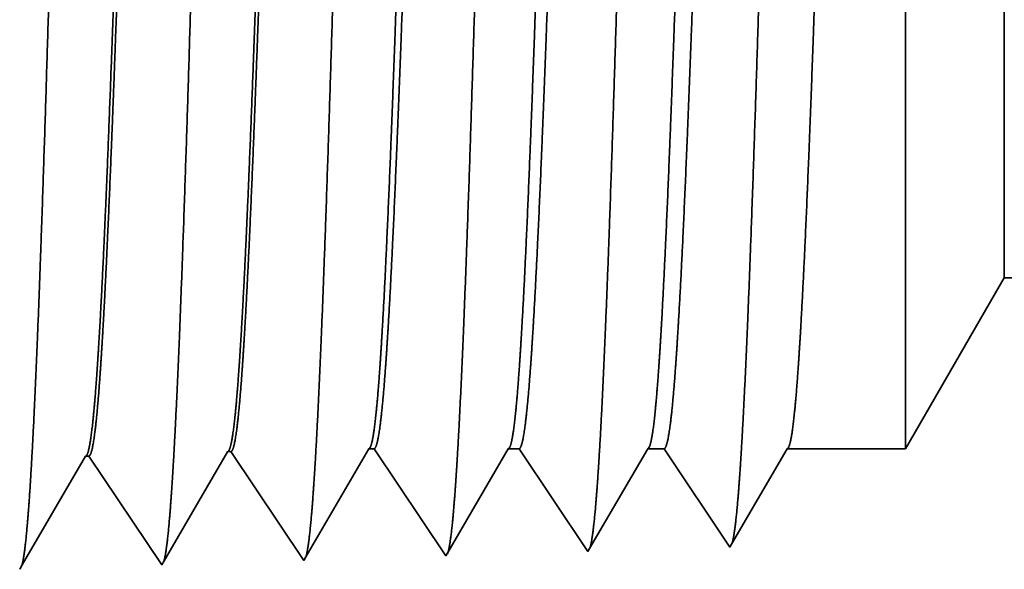
# Model space of a CAD drawing. Extents: x 0 to 10.8, y 0 to 8.3.
# Drawn here: x 1.5 to 1.6, y 1.2 to 1.2 of the extents above; entities that cross this region are included whole.
import ezdxf

# ---------------------------------------------------------------- set-up
doc = ezdxf.new("R2010")
doc.units = 0
doc.header["$MEASUREMENT"] = 0
doc.layers.get('0').update_dxf_attribs({"lineweight": 13})

# ---------------------------------------------------------------- blocks, each defined once
blk = doc.blocks.new('BLOCK25')
at = {"color": 7, "lineweight": 5, "ltscale": 0.002481}
blk.add_line((-9.875, 0.60407), (-9.82539, 0.69), dxfattribs=at)
at = {"color": 7, "lineweight": 5, "ltscale": 0.000226007}
for p, q in [((-10.29194, 0.59253), (-10.28739, 0.60034)), ((-10.30104, 0.5769), (-10.29649, 0.58471)), ((-10.31924, 0.54565), (-10.31469, 0.55347))]:
    blk.add_line(p, q, dxfattribs=at)
at = {"color": 7, "lineweight": 5, "ltscale": 4.14111e-05}
blk.add_line((-10.28739, 0.60034), (-10.28574, 0.60039), dxfattribs=at)
at = {"color": 7, "lineweight": 5, "ltscale": 0.000235167}
for p, q in [((-10.28574, 0.60039), (-10.28051, 0.59257)), ((-10.21431, 0.60262), (-10.20908, 0.5948))]:
    blk.add_line(p, q, dxfattribs=at)
at = {"color": 7, "lineweight": 5, "ltscale": 0.000226886}
for p, q in [((-10.22053, 0.59473), (-10.21596, 0.60257)), ((-10.22967, 0.57904), (-10.2251, 0.58689))]:
    blk.add_line(p, q, dxfattribs=at)
at = {"color": 7, "lineweight": 5, "ltscale": 4.1381e-05}
blk.add_line((-10.21596, 0.60257), (-10.21431, 0.60262), dxfattribs=at)
at = {"color": 7, "lineweight": 5, "ltscale": 0.000224563}
for p, q in [((-10.14949, 0.5963), (-10.14496, 0.60407)), ((-10.15853, 0.58078), (-10.15401, 0.58854)), ((-10.16757, 0.56526), (-10.16305, 0.57302)), ((-10.17209, 0.55749), (-10.16757, 0.56526))]:
    blk.add_line(p, q, dxfattribs=at)
at = {"color": 7, "lineweight": 5, "ltscale": 6.52403e-05}
blk.add_line((-10.14496, 0.60407), (-10.14235, 0.60407), dxfattribs=at)
at = {"color": 7, "lineweight": 5, "ltscale": 0.000270442}
for p, q in [((-10.14235, 0.60407), (-10.13634, 0.59508)), ((-10.1243, 0.5771), (-10.11828, 0.56811))]:
    blk.add_line(p, q, dxfattribs=at)
at = {"color": 7, "lineweight": 5, "ltscale": 0.000215935}
blk.add_line((-10.07918, 0.5966), (-10.07484, 0.60407), dxfattribs=at)
at = {"color": 7, "lineweight": 5, "ltscale": 0.000135121}
blk.add_line((-10.07484, 0.60407), (-10.06943, 0.60407), dxfattribs=at)
at = {"color": 7, "lineweight": 5, "ltscale": 0.000259238}
for p, q in [((-10.06943, 0.60407), (-10.06366, 0.59545)), ((-10.06366, 0.59545), (-10.0579, 0.58683)), ((-10.0579, 0.58683), (-10.05213, 0.57821)), ((-10.05213, 0.57821), (-10.04636, 0.5696)), ((-10.04636, 0.5696), (-10.04059, 0.56098))]:
    blk.add_line(p, q, dxfattribs=at)
at = {"color": 7, "lineweight": 5, "ltscale": 0.000207233}
for p, q in [((-10.00888, 0.5969), (-10.00471, 0.60407)), ((-10.01305, 0.58974), (-10.00888, 0.5969)), ((-10.01722, 0.58258), (-10.01305, 0.58974)), ((-10.0214, 0.57541), (-10.01722, 0.58258)), ((-10.02557, 0.56825), (-10.0214, 0.57541)), ((-10.03391, 0.55393), (-10.02974, 0.56109))]:
    blk.add_line(p, q, dxfattribs=at)
at = {"color": 7, "lineweight": 5, "ltscale": 0.000204957}
blk.add_line((-10.00471, 0.60407), (-9.99651, 0.60407), dxfattribs=at)
at = {"color": 7, "lineweight": 5, "ltscale": 0.000248042}
for p, q in [((-9.99651, 0.60407), (-9.99099, 0.59582)), ((-9.97995, 0.57933), (-9.97443, 0.57108)), ((-9.96891, 0.56284), (-9.96339, 0.55459))]:
    blk.add_line(p, q, dxfattribs=at)
at = {"color": 7, "lineweight": 5, "ltscale": 0.000198456}
for p, q in [((-9.93857, 0.59721), (-9.93458, 0.60407)), ((-9.95056, 0.57663), (-9.94656, 0.58349)), ((-9.95456, 0.56977), (-9.95056, 0.57663)), ((-9.96255, 0.55605), (-9.95855, 0.56291))]:
    blk.add_line(p, q, dxfattribs=at)
at = {"color": 7, "lineweight": 5, "ltscale": 0.001489}
blk.add_line((-9.93458, 0.60407), (-9.875, 0.60407), dxfattribs=at)
at = {"color": 7, "lineweight": 5, "ltscale": 0.000226872}
blk.add_line((-10.2251, 0.58689), (-10.22053, 0.59473), dxfattribs=at)
at = {"color": 7, "lineweight": 5, "ltscale": 0.000235193}
for p, q in [((-10.20908, 0.5948), (-10.20384, 0.58699)), ((-10.27527, 0.58475), (-10.27004, 0.57694)), ((-10.19861, 0.57917), (-10.19338, 0.57135)), ((-10.18815, 0.56353), (-10.18291, 0.55572)), ((-10.25434, 0.55348), (-10.24911, 0.54567))]:
    blk.add_line(p, q, dxfattribs=at)
at = {"color": 7, "lineweight": 5, "ltscale": 0.000224562}
blk.add_line((-10.15401, 0.58854), (-10.14949, 0.5963), dxfattribs=at)
at = {"color": 7, "lineweight": 5, "ltscale": 0.000270425}
blk.add_line((-10.13634, 0.59508), (-10.13032, 0.58609), dxfattribs=at)
at = {"color": 7, "lineweight": 5, "ltscale": 0.000215936}
for p, q in [((-10.08353, 0.58914), (-10.07918, 0.5966)), ((-10.09223, 0.57421), (-10.08788, 0.58167)), ((-10.09657, 0.56675), (-10.09223, 0.57421)), ((-10.10527, 0.55182), (-10.10092, 0.55928))]:
    blk.add_line(p, q, dxfattribs=at)
at = {"color": 7, "lineweight": 5, "ltscale": 0.00024805}
blk.add_line((-9.99099, 0.59582), (-9.98547, 0.58757), dxfattribs=at)
at = {"color": 7, "lineweight": 5, "ltscale": 0.000198455}
blk.add_line((-9.94257, 0.59035), (-9.93857, 0.59721), dxfattribs=at)
at = {"color": 7, "lineweight": 5, "ltscale": 0.000226008}
for p, q in [((-10.29649, 0.58471), (-10.29194, 0.59253)), ((-10.30559, 0.56909), (-10.30104, 0.5769)), ((-10.31469, 0.55347), (-10.31014, 0.56128))]:
    blk.add_line(p, q, dxfattribs=at)
at = {"color": 7, "lineweight": 5, "ltscale": 0.000235176}
blk.add_line((-10.28051, 0.59257), (-10.27527, 0.58475), dxfattribs=at)
at = {"color": 7, "lineweight": 5, "ltscale": 0.000198448}
for p, q in [((-9.94656, 0.58349), (-9.94257, 0.59035)), ((-9.95855, 0.56291), (-9.95456, 0.56977))]:
    blk.add_line(p, q, dxfattribs=at)
at = {"color": 7, "lineweight": 5, "ltscale": 0.000235177}
for p, q in [((-10.20384, 0.58699), (-10.19861, 0.57917)), ((-10.27004, 0.57694), (-10.26481, 0.56912)), ((-10.25957, 0.5613), (-10.25434, 0.55348)), ((-10.18291, 0.55572), (-10.17768, 0.5479))]:
    blk.add_line(p, q, dxfattribs=at)
at = {"color": 7, "lineweight": 5, "ltscale": 0.000270426}
for p, q in [((-10.13032, 0.58609), (-10.1243, 0.5771)), ((-10.11828, 0.56811), (-10.11227, 0.55912)), ((-10.11227, 0.55912), (-10.10625, 0.55013))]:
    blk.add_line(p, q, dxfattribs=at)
at = {"color": 7, "lineweight": 5, "ltscale": 0.00021595}
for p, q in [((-10.08788, 0.58167), (-10.08353, 0.58914)), ((-10.10092, 0.55928), (-10.09657, 0.56675))]:
    blk.add_line(p, q, dxfattribs=at)
at = {"color": 7, "lineweight": 5, "ltscale": 0.000248051}
for p, q in [((-9.98547, 0.58757), (-9.97995, 0.57933)), ((-9.97443, 0.57108), (-9.96891, 0.56284))]:
    blk.add_line(p, q, dxfattribs=at)
at = {"color": 7, "lineweight": 5, "ltscale": 0.000224548}
for p, q in [((-10.16305, 0.57302), (-10.15853, 0.58078)), ((-10.17661, 0.54973), (-10.17209, 0.55749))]:
    blk.add_line(p, q, dxfattribs=at)
at = {"color": 7, "lineweight": 5, "ltscale": 0.000226871}
for p, q in [((-10.23423, 0.5712), (-10.22967, 0.57904)), ((-10.24794, 0.54768), (-10.24337, 0.55552))]:
    blk.add_line(p, q, dxfattribs=at)
at = {"color": 7, "lineweight": 5, "ltscale": 0.000226887}
for p, q in [((-10.2388, 0.56336), (-10.23423, 0.5712)), ((-10.24337, 0.55552), (-10.2388, 0.56336))]:
    blk.add_line(p, q, dxfattribs=at)
at = {"color": 7, "lineweight": 5, "ltscale": 0.000235178}
blk.add_line((-10.19338, 0.57135), (-10.18815, 0.56353), dxfattribs=at)
at = {"color": 7, "lineweight": 5, "ltscale": 0.000225993}
blk.add_line((-10.31014, 0.56128), (-10.30559, 0.56909), dxfattribs=at)
at = {"color": 7, "lineweight": 5, "ltscale": 0.000235194}
blk.add_line((-10.26481, 0.56912), (-10.25957, 0.5613), dxfattribs=at)
at = {"color": 7, "lineweight": 5, "ltscale": 0.000207226}
blk.add_line((-10.02974, 0.56109), (-10.02557, 0.56825), dxfattribs=at)
at = {"color": 7, "lineweight": 5, "ltscale": 0.000259239}
blk.add_line((-10.04059, 0.56098), (-10.03482, 0.55236), dxfattribs=at)
at = {"color": 7, "lineweight": 5, "ltscale": 4.20801e-05}
blk.add_line((-9.96339, 0.55459), (-9.96255, 0.55605), dxfattribs=at)
at = {"color": 7, "lineweight": 5, "ltscale": 5.30844e-05}
blk.add_line((-10.17768, 0.5479), (-10.17661, 0.54973), dxfattribs=at)
at = {"color": 7, "lineweight": 5, "ltscale": 4.88245e-05}
blk.add_line((-10.10625, 0.55013), (-10.10527, 0.55182), dxfattribs=at)
at = {"color": 7, "lineweight": 5, "ltscale": 4.52065e-05}
blk.add_line((-10.03482, 0.55236), (-10.03391, 0.55393), dxfattribs=at)
at = {"color": 7, "lineweight": 5, "ltscale": 6.42479e-05}
blk.add_line((-10.32054, 0.54343), (-10.31924, 0.54565), dxfattribs=at)
at = {"color": 7, "lineweight": 5, "ltscale": 5.81275e-05}
blk.add_line((-10.24911, 0.54567), (-10.24794, 0.54768), dxfattribs=at)

msp = doc.modelspace()

# ---------------------------------------------------------------- linework, layer by layer
at = {"color": 7, "lineweight": 35, "ltscale": 0.002306}
msp.add_line((1.62746, 1.180457), (1.62746, 1.272698), dxfattribs=at)
at = {"color": 7, "lineweight": 35, "ltscale": 0.001716}
msp.add_line((1.636668, 1.196406), (1.636668, 1.265051), dxfattribs=at)
at = {"color": 7, "lineweight": 35, "ltscale": 0.000460422}
msp.add_line((1.636668, 1.196406), (1.62746, 1.180457), dxfattribs=at)
at = {"color": 7, "lineweight": 35, "ltscale": 0.03937}
msp.add_line((1.636668, 1.196406), (2.530401, 1.196406), dxfattribs=at)
at = {"color": 7, "lineweight": 35, "ltscale": 0.000294761}
msp.add_line((1.558243, 1.169991), (1.564177, 1.180179), dxfattribs=at)
at = {"color": 7, "lineweight": 35, "ltscale": 7.68126e-06}
msp.add_line((1.564484, 1.180189), (1.564177, 1.180179), dxfattribs=at)
at = {"color": 7, "lineweight": 35, "ltscale": 0.000305552}
for p, q in [((1.564484, 1.180189), (1.571283, 1.170032)), ((1.551227, 1.179775), (1.558026, 1.169618))]:
    msp.add_line(p, q, dxfattribs=at)
at = {"color": 7, "lineweight": 35, "ltscale": 0.000291745}
msp.add_line((1.571481, 1.170373), (1.577355, 1.180457), dxfattribs=at)
at = {"color": 7, "lineweight": 35, "ltscale": 1.21134e-05}
msp.add_line((1.577355, 1.180457), (1.577839, 1.180457), dxfattribs=at)
at = {"color": 7, "lineweight": 35, "ltscale": 0.00030115}
msp.add_line((1.577839, 1.180457), (1.58454, 1.170447), dxfattribs=at)
at = {"color": 7, "lineweight": 35, "ltscale": 0.000280548}
msp.add_line((1.584722, 1.17076), (1.59037, 1.180457), dxfattribs=at)
at = {"color": 7, "lineweight": 35, "ltscale": 2.5077e-05}
msp.add_line((1.59037, 1.180457), (1.591374, 1.180457), dxfattribs=at)
at = {"color": 7, "lineweight": 35, "ltscale": 0.000288687}
msp.add_line((1.591374, 1.180457), (1.597797, 1.170861), dxfattribs=at)
at = {"color": 7, "lineweight": 35, "ltscale": 0.000269235}
msp.add_line((1.597966, 1.171151), (1.603386, 1.180457), dxfattribs=at)
at = {"color": 7, "lineweight": 35, "ltscale": 3.80407e-05}
msp.add_line((1.603386, 1.180457), (1.604908, 1.180457), dxfattribs=at)
at = {"color": 7, "lineweight": 35, "ltscale": 0.000276224}
msp.add_line((1.604908, 1.180457), (1.611054, 1.171275), dxfattribs=at)
at = {"color": 7, "lineweight": 35, "ltscale": 0.000257829}
msp.add_line((1.611211, 1.171545), (1.616402, 1.180457), dxfattribs=at)
at = {"color": 7, "lineweight": 35, "ltscale": 0.000276446}
msp.add_line((1.616402, 1.180457), (1.62746, 1.180457), dxfattribs=at)
at = {"color": 7, "lineweight": 35, "ltscale": 0.000293627}
msp.add_line((1.545009, 1.169616), (1.55092, 1.179765), dxfattribs=at)
at = {"color": 7, "lineweight": 35, "ltscale": 7.68335e-06}
msp.add_line((1.551227, 1.179774), (1.55092, 1.179765), dxfattribs=at)
at = {"color": 7, "lineweight": 35, "ltscale": 8.38992e-06}
msp.add_line((1.597797, 1.170861), (1.597966, 1.171151), dxfattribs=at)
at = {"color": 7, "lineweight": 35, "ltscale": 7.81025e-06}
msp.add_line((1.611054, 1.171275), (1.611211, 1.171545), dxfattribs=at)
at = {"color": 7, "lineweight": 35, "ltscale": 1.07882e-05}
msp.add_line((1.558026, 1.169618), (1.558243, 1.169991), dxfattribs=at)
at = {"color": 7, "lineweight": 35, "ltscale": 9.85035e-06}
msp.add_line((1.571283, 1.170032), (1.571481, 1.170373), dxfattribs=at)
at = {"color": 7, "lineweight": 35, "ltscale": 9.06195e-06}
msp.add_line((1.58454, 1.170447), (1.584722, 1.17076), dxfattribs=at)
at = {"color": 7, "lineweight": 35, "ltscale": 1.19224e-05}
msp.add_line((1.544769, 1.169204), (1.545009, 1.169616), dxfattribs=at)
at = {"color": 7, "lineweight": 35, "ltscale": 0.03937}
for points in [[(1.564177, 1.180178, 0.242778), (1.564295, 1.180284)], [(1.577355, 1.180455, 0.251223), (1.577471, 1.180559)], [(1.590371, 1.180455, 0.251274), (1.590487, 1.180559)], [(1.603387, 1.180455, 0.251264), (1.603503, 1.180559)], [(1.616402, 1.180455, 0.251219), (1.616518, 1.180559)], [(1.55092, 1.179763, 0.242784), (1.551037, 1.179869)]]:
    msp.add_lwpolyline(points, format="xyb", dxfattribs=at)
for points, knots in [([(1.545824, 1.178243), (1.546186, 1.18431), (1.546519, 1.192256), (1.546829, 1.201042), (1.547533, 1.223072), (1.54819, 1.246598), (1.548568, 1.259973), (1.549171, 1.280425), (1.549853, 1.297937), (1.550102, 1.303518), (1.550469, 1.310058), (1.550865, 1.314045), (1.550978, 1.314933), (1.551093, 1.31556), (1.551209, 1.315915)], [0, 0, 0, 0, 0, 0, 9.060409, 9.060409, 9.060409, 21.729031, 21.729031, 21.729031, 28.349387, 28.349387, 28.349387, 30.927455, 30.927455, 30.927455, 30.927455, 30.927455, 30.927455]), ([(1.559081, 1.178607), (1.559444, 1.184661), (1.559778, 1.192598), (1.560089, 1.201372), (1.560794, 1.22332), (1.561452, 1.246747), (1.56183, 1.260038), (1.562433, 1.280365), (1.563115, 1.297753), (1.563365, 1.303292), (1.56373, 1.309748), (1.564126, 1.31367), (1.564238, 1.314536), (1.564351, 1.31515), (1.564465, 1.3155)], [0, 0, 0, 0, 0, 0, 9.039356, 9.039356, 9.039356, 21.632397, 21.632397, 21.632397, 28.213547, 28.213547, 28.213547, 30.741965, 30.741965, 30.741965, 30.741965, 30.741965, 30.741965]), ([(1.572338, 1.17897), (1.572703, 1.185012), (1.573038, 1.192939), (1.573349, 1.201701), (1.574055, 1.223568), (1.574714, 1.246895), (1.575091, 1.260103), (1.575695, 1.280305), (1.576378, 1.297569), (1.576627, 1.303066), (1.576992, 1.309437), (1.577386, 1.313295), (1.577497, 1.314139), (1.577609, 1.314739), (1.577721, 1.315084)], [0, 0, 0, 0, 0, 0, 9.018272, 9.018272, 9.018272, 21.535643, 21.535643, 21.535643, 28.077546, 28.077546, 28.077546, 30.55643, 30.55643, 30.55643, 30.55643, 30.55643, 30.55643]), ([(1.585595, 1.179334), (1.585961, 1.185364), (1.586297, 1.193281), (1.58661, 1.20203), (1.587316, 1.223816), (1.587976, 1.247043), (1.588353, 1.260167), (1.588957, 1.280245), (1.58964, 1.297384), (1.58989, 1.302839), (1.590254, 1.309125), (1.590647, 1.312919), (1.590756, 1.313742), (1.590866, 1.314328), (1.590977, 1.314669)], [0, 0, 0, 0, 0, 0, 8.997177, 8.997177, 8.997177, 21.438853, 21.438853, 21.438853, 27.941465, 27.941465, 27.941465, 30.37093, 30.37093, 30.37093, 30.37093, 30.37093, 30.37093]), ([(1.598852, 1.179697), (1.59922, 1.185715), (1.599557, 1.193623), (1.599871, 1.20236), (1.600577, 1.224064), (1.601238, 1.247191), (1.601615, 1.26023), (1.602219, 1.280185), (1.602903, 1.297198), (1.603153, 1.302611), (1.603516, 1.308813), (1.603908, 1.312544), (1.604015, 1.313345), (1.604124, 1.313918), (1.604233, 1.314253)], [0, 0, 0, 0, 0, 0, 8.975995, 8.975995, 8.975995, 21.341934, 21.341934, 21.341934, 27.80523, 27.80523, 27.80523, 30.185407, 30.185407, 30.185407, 30.185407, 30.185407, 30.185407]), ([(1.612109, 1.180061), (1.612478, 1.186067), (1.612816, 1.193965), (1.613131, 1.202689), (1.613838, 1.224311), (1.6145, 1.247338), (1.614877, 1.260294), (1.615481, 1.280123), (1.616166, 1.297012), (1.616416, 1.302383), (1.616778, 1.3085), (1.617169, 1.312167), (1.617275, 1.312947), (1.617382, 1.313507), (1.61749, 1.313837)], [0, 0, 0, 0, 0, 0, 8.954775, 8.954775, 8.954775, 21.244872, 21.244872, 21.244872, 27.668813, 27.668813, 27.668813, 29.999834, 29.999834, 29.999834, 29.999834, 29.999834, 29.999834]), ([(1.557548, 1.30564), (1.557354, 1.305645), (1.55716, 1.304985), (1.556966, 1.303657), (1.55662, 1.300134), (1.556285, 1.294943), (1.556142, 1.292404), (1.555817, 1.286009), (1.555498, 1.27844), (1.555329, 1.274137), (1.555048, 1.266595), (1.554778, 1.258888), (1.554687, 1.25622), (1.554464, 1.249678), (1.554242, 1.243047), (1.554132, 1.239762), (1.55391, 1.23313), (1.553687, 1.226615), (1.55359, 1.223837), (1.553274, 1.214932), (1.552941, 1.206308), (1.552718, 1.200987), (1.552436, 1.195041), (1.552153, 1.190228), (1.552094, 1.189271), (1.552034, 1.188366), (1.551975, 1.187511)], [0, 0, 0, 0, 0, 0, 6.145489, 6.145489, 6.145489, 11.164871, 11.164871, 11.164871, 16.981863, 16.981863, 16.981863, 21.194344, 21.194344, 21.194344, 25.312981, 25.312981, 25.312981, 29.546096, 29.546096, 29.546096, 37.004841, 37.004841, 37.004841, 38.980636, 38.980636, 38.980636, 38.980636, 38.980636, 38.980636]), ([(1.557748, 1.305552), (1.557556, 1.305267), (1.557365, 1.304337), (1.557175, 1.302766), (1.556833, 1.298863), (1.556503, 1.293377), (1.556356, 1.290646), (1.556021, 1.28369), (1.555692, 1.275609), (1.555516, 1.270969), (1.555237, 1.26328), (1.554966, 1.255422), (1.55486, 1.252287), (1.554646, 1.245927), (1.554431, 1.239526), (1.554324, 1.23631), (1.554111, 1.230008), (1.553897, 1.223842), (1.553781, 1.220556), (1.553433, 1.210976), (1.553065, 1.201818), (1.552802, 1.19606), (1.552546, 1.191303), (1.552282, 1.187526)], [0, 0, 0, 0, 0, 0, 6.031613, 6.031613, 6.031613, 11.090287, 11.090287, 11.090287, 17.236592, 17.236592, 17.236592, 21.218432, 21.218432, 21.218432, 25.254339, 25.254339, 25.254339, 29.185762, 29.185762, 29.185762, 37.891978, 37.891978, 37.891978, 37.891978, 37.891978, 37.891978]), ([(1.570805, 1.305226), (1.57061, 1.305231), (1.570415, 1.30457), (1.570222, 1.303242), (1.569874, 1.29972), (1.569538, 1.29453), (1.569394, 1.291992), (1.569068, 1.285589), (1.568747, 1.278011), (1.568577, 1.273702), (1.568296, 1.266176), (1.568025, 1.258487), (1.567933, 1.255832), (1.567711, 1.249327), (1.567489, 1.242737), (1.567379, 1.239474), (1.567157, 1.232898), (1.566934, 1.226441), (1.566836, 1.22365), (1.56652, 1.214829), (1.566188, 1.206292), (1.565965, 1.201033), (1.565685, 1.195202), (1.565404, 1.190484), (1.565347, 1.189566), (1.56529, 1.188697), (1.565232, 1.187875)], [0, 0, 0, 0, 0, 0, 6.147867, 6.147867, 6.147867, 11.169266, 11.169266, 11.169266, 17.000003, 17.000003, 17.000003, 21.196221, 21.196221, 21.196221, 25.298837, 25.298837, 25.298837, 29.501996, 29.501996, 29.501996, 36.918801, 36.918801, 36.918801, 38.825662, 38.825662, 38.825662, 38.825662, 38.825662, 38.825662]), ([(1.571004, 1.305137), (1.570812, 1.304851), (1.57062, 1.30392), (1.57043, 1.302348), (1.570086, 1.298445), (1.569755, 1.292959), (1.569608, 1.290226), (1.56927, 1.283255), (1.56894, 1.275161), (1.568763, 1.27051), (1.568484, 1.262854), (1.568213, 1.255026), (1.568103, 1.251815), (1.56789, 1.245516), (1.567676, 1.23918), (1.567568, 1.235987), (1.567356, 1.229752), (1.567143, 1.223653), (1.567024, 1.220323), (1.566679, 1.210901), (1.566314, 1.201905), (1.566054, 1.196266), (1.5658, 1.191601), (1.56554, 1.18789)], [0, 0, 0, 0, 0, 0, 6.03419, 6.03419, 6.03419, 11.093061, 11.093061, 11.093061, 17.263075, 17.263075, 17.263075, 21.200386, 21.200386, 21.200386, 25.219709, 25.219709, 25.219709, 29.110038, 29.110038, 29.110038, 37.693109, 37.693109, 37.693109, 37.693109, 37.693109, 37.693109]), ([(1.581644, 1.272698), (1.581514, 1.269246), (1.581384, 1.265684), (1.581253, 1.261933), (1.581067, 1.256526), (1.580881, 1.250985), (1.580817, 1.249087), (1.580721, 1.246195), (1.580624, 1.243274), (1.580591, 1.242287), (1.580269, 1.232597), (1.579947, 1.222966), (1.579655, 1.214659), (1.579232, 1.20369), (1.578786, 1.194626), (1.578656, 1.192203), (1.578524, 1.190014), (1.57839, 1.188083)], [0, 0, 0, 0, 0, 0, 4.621362, 4.621362, 4.621362, 6.991886, 6.991886, 6.991886, 8.19543, 8.19543, 8.19543, 18.814675, 18.814675, 18.814675, 23.094653, 23.094653, 23.094653, 23.094653, 23.094653, 23.094653]), ([(1.5823, 1.272698), (1.582164, 1.26925), (1.58203, 1.265692), (1.581893, 1.261931), (1.5817, 1.256531), (1.581506, 1.250998), (1.58144, 1.249101), (1.58134, 1.246211), (1.581239, 1.243291), (1.581205, 1.242305), (1.580871, 1.232617), (1.580535, 1.222987), (1.580232, 1.214682), (1.579792, 1.203712), (1.579329, 1.194643), (1.579193, 1.19222), (1.579056, 1.190029), (1.578917, 1.188097)], [0, 0, 0, 0, 0, 0, 4.605311, 4.605311, 4.605311, 6.969541, 6.969541, 6.969541, 8.170164, 8.170164, 8.170164, 18.763698, 18.763698, 18.763698, 23.031453, 23.031453, 23.031453, 23.031453, 23.031453, 23.031453]), ([(1.59466, 1.272698), (1.594529, 1.269244), (1.5944, 1.265681), (1.594269, 1.261937), (1.594083, 1.256527), (1.593897, 1.250982), (1.593833, 1.249084), (1.593737, 1.246192), (1.59364, 1.243271), (1.593607, 1.242285), (1.593285, 1.232597), (1.592963, 1.222967), (1.592671, 1.214658), (1.592248, 1.203689), (1.591802, 1.194625), (1.591672, 1.192203), (1.59154, 1.190014), (1.591406, 1.188083)], [0, 0, 0, 0, 0, 0, 4.612454, 4.612454, 4.612454, 6.977402, 6.977402, 6.977402, 8.178083, 8.178083, 8.178083, 18.771195, 18.771195, 18.771195, 23.038295, 23.038295, 23.038295, 23.038295, 23.038295, 23.038295]), ([(1.595834, 1.272698), (1.595698, 1.269248), (1.595564, 1.265688), (1.595427, 1.261935), (1.595234, 1.256532), (1.595041, 1.250994), (1.594975, 1.249097), (1.594875, 1.246207), (1.594774, 1.243287), (1.59474, 1.242301), (1.594405, 1.232615), (1.59407, 1.222986), (1.593766, 1.214682), (1.593327, 1.203713), (1.592863, 1.194643), (1.592727, 1.19222), (1.59259, 1.190029), (1.592451, 1.188097)], [0, 0, 0, 0, 0, 0, 4.596969, 4.596969, 4.596969, 6.955762, 6.955762, 6.955762, 8.153592, 8.153592, 8.153592, 18.721365, 18.721365, 18.721365, 22.97651, 22.97651, 22.97651, 22.97651, 22.97651, 22.97651]), ([(1.607676, 1.272698), (1.607545, 1.269242), (1.607416, 1.265677), (1.607285, 1.261941), (1.607099, 1.256526), (1.606912, 1.250978), (1.606849, 1.249079), (1.606753, 1.246187), (1.606656, 1.243266), (1.606623, 1.24228), (1.606301, 1.232593), (1.605979, 1.222965), (1.605687, 1.214657), (1.605264, 1.20369), (1.604818, 1.194624), (1.604687, 1.192202), (1.604555, 1.190013), (1.604422, 1.188083)], [0, 0, 0, 0, 0, 0, 4.603996, 4.603996, 4.603996, 6.963559, 6.963559, 6.963559, 8.161456, 8.161456, 8.161456, 18.728809, 18.728809, 18.728809, 22.98329, 22.98329, 22.98329, 22.98329, 22.98329, 22.98329]), ([(1.609369, 1.272698), (1.609233, 1.269248), (1.609098, 1.265689), (1.608961, 1.261934), (1.608768, 1.256532), (1.608575, 1.250997), (1.608509, 1.2491), (1.608409, 1.24621), (1.608308, 1.24329), (1.608274, 1.242304), (1.607939, 1.232618), (1.607604, 1.22299), (1.607301, 1.214686), (1.606861, 1.203716), (1.606398, 1.194644), (1.606262, 1.192221), (1.606125, 1.19003), (1.605985, 1.188097)], [0, 0, 0, 0, 0, 0, 4.585173, 4.585173, 4.585173, 6.938396, 6.938396, 6.938396, 8.133527, 8.133527, 8.133527, 18.676834, 18.676834, 18.676834, 22.919901, 22.919901, 22.919901, 22.919901, 22.919901, 22.919901]), ([(1.620692, 1.272698), (1.620561, 1.269243), (1.620432, 1.265678), (1.620301, 1.26194), (1.620115, 1.256527), (1.619928, 1.25098), (1.619865, 1.249082), (1.619769, 1.24619), (1.619671, 1.243269), (1.619639, 1.242283), (1.619317, 1.232597), (1.618994, 1.222969), (1.618703, 1.214661), (1.61828, 1.203692), (1.617834, 1.194624), (1.617703, 1.192202), (1.617571, 1.190013), (1.617437, 1.188082)], [0, 0, 0, 0, 0, 0, 4.592318, 4.592318, 4.592318, 6.94633, 6.94633, 6.94633, 8.14154, 8.14154, 8.14154, 18.684523, 18.684523, 18.684523, 22.926952, 22.926952, 22.926952, 22.926952, 22.926952, 22.926952]), ([(1.611264, 1.171636), (1.611422, 1.172173), (1.611578, 1.1732), (1.61173, 1.174684), (1.611896, 1.176762), (1.612057, 1.179221), (1.612074, 1.179497), (1.612092, 1.179777), (1.612109, 1.180061)], [0, 0, 0, 0, 0, 0, 3.418717, 3.418717, 3.418717, 3.842657, 3.842657, 3.842657, 3.842657, 3.842657, 3.842657]), ([(1.584684, 1.170619), (1.584834, 1.170975), (1.584983, 1.171784), (1.585129, 1.173026), (1.58531, 1.175066), (1.585485, 1.17759), (1.585522, 1.178152), (1.585558, 1.178733), (1.585595, 1.179334)], [0, 0, 0, 0, 0, 0, 3.285307, 3.285307, 3.285307, 4.180978, 4.180978, 4.180978, 4.180978, 4.180978, 4.180978]), ([(1.598009, 1.17123), (1.598166, 1.171772), (1.598322, 1.172806), (1.598474, 1.174298), (1.59864, 1.176386), (1.5988, 1.178854), (1.598817, 1.179131), (1.598835, 1.179412), (1.598852, 1.179697)], [0, 0, 0, 0, 0, 0, 3.433375, 3.433375, 3.433375, 3.859061, 3.859061, 3.859061, 3.859061, 3.859061, 3.859061]), ([(1.544974, 1.169557), (1.545132, 1.170098), (1.545289, 1.171151), (1.545442, 1.172681), (1.545609, 1.174829), (1.545771, 1.177373), (1.545788, 1.177659), (1.545806, 1.177949), (1.545824, 1.178243)], [0, 0, 0, 0, 0, 0, 3.545328, 3.545328, 3.545328, 3.984917, 3.984917, 3.984917, 3.984917, 3.984917, 3.984917]), ([(1.558232, 1.169973), (1.55839, 1.170513), (1.558547, 1.171561), (1.5587, 1.173082), (1.558867, 1.175216), (1.559028, 1.177743), (1.559046, 1.178026), (1.559063, 1.178314), (1.559081, 1.178607)], [0, 0, 0, 0, 0, 0, 3.519632, 3.519632, 3.519632, 3.956043, 3.956043, 3.956043, 3.956043, 3.956043, 3.956043]), ([(1.571482, 1.170361), (1.571641, 1.170884), (1.571799, 1.171921), (1.571954, 1.173437), (1.572122, 1.175572), (1.572285, 1.178104), (1.572302, 1.178388), (1.57232, 1.178677), (1.572338, 1.17897)], [0, 0, 0, 0, 0, 0, 3.526927, 3.526927, 3.526927, 3.964437, 3.964437, 3.964437, 3.964437, 3.964437, 3.964437])]:
    msp.add_open_spline(points, degree=5, knots=knots, dxfattribs=at)
for points in [[(1.551975, 1.187506), (1.551792, 1.184894), (1.551607, 1.182752), (1.551419, 1.181162), (1.551229, 1.180195), (1.551039, 1.179869)], [(1.552282, 1.18752), (1.552077, 1.184583), (1.551869, 1.182239), (1.551656, 1.180604), (1.551442, 1.179782), (1.551228, 1.179774)], [(1.565232, 1.187869), (1.56505, 1.185277), (1.564865, 1.183151), (1.564677, 1.18157), (1.564487, 1.18061), (1.564297, 1.180284)], [(1.565539, 1.187883), (1.565334, 1.184965), (1.565126, 1.182637), (1.564913, 1.181013), (1.564699, 1.180197), (1.564485, 1.180189)], [(1.57839, 1.188083), (1.578212, 1.185515), (1.57803, 1.183403), (1.577846, 1.181832), (1.57766, 1.180879), (1.577473, 1.180558)], [(1.578917, 1.188097), (1.578708, 1.1852), (1.578495, 1.182883), (1.578278, 1.181268), (1.578059, 1.180458), (1.57784, 1.180457)], [(1.591406, 1.188083), (1.591228, 1.185516), (1.591047, 1.183406), (1.590862, 1.181833), (1.590676, 1.180879), (1.590489, 1.180558)], [(1.592451, 1.188097), (1.592242, 1.1852), (1.592029, 1.182883), (1.591813, 1.181269), (1.591594, 1.180458), (1.591374, 1.180457)], [(1.604422, 1.188083), (1.604244, 1.185517), (1.604062, 1.183406), (1.603878, 1.181833), (1.603691, 1.180879), (1.603504, 1.180558)], [(1.605985, 1.188097), (1.605777, 1.185201), (1.605564, 1.182885), (1.605347, 1.181269), (1.605128, 1.180458), (1.604908, 1.180457)], [(1.617437, 1.188082), (1.617259, 1.185516), (1.617078, 1.183406), (1.616894, 1.181833), (1.616707, 1.180879), (1.61652, 1.180558)]]:
    msp.add_open_spline(points, degree=5, dxfattribs=at)

# ---------------------------------------------------------------- block references
at = {"lineweight": 0, "xscale": 0.1855994522416403, "yscale": 0.1855994522416403, "zscale": 0.1855994522416403}
msp.add_blockref('BLOCK25', (3.460255, 1.068343), dxfattribs=at)

doc.saveas('drawing.dxf')
